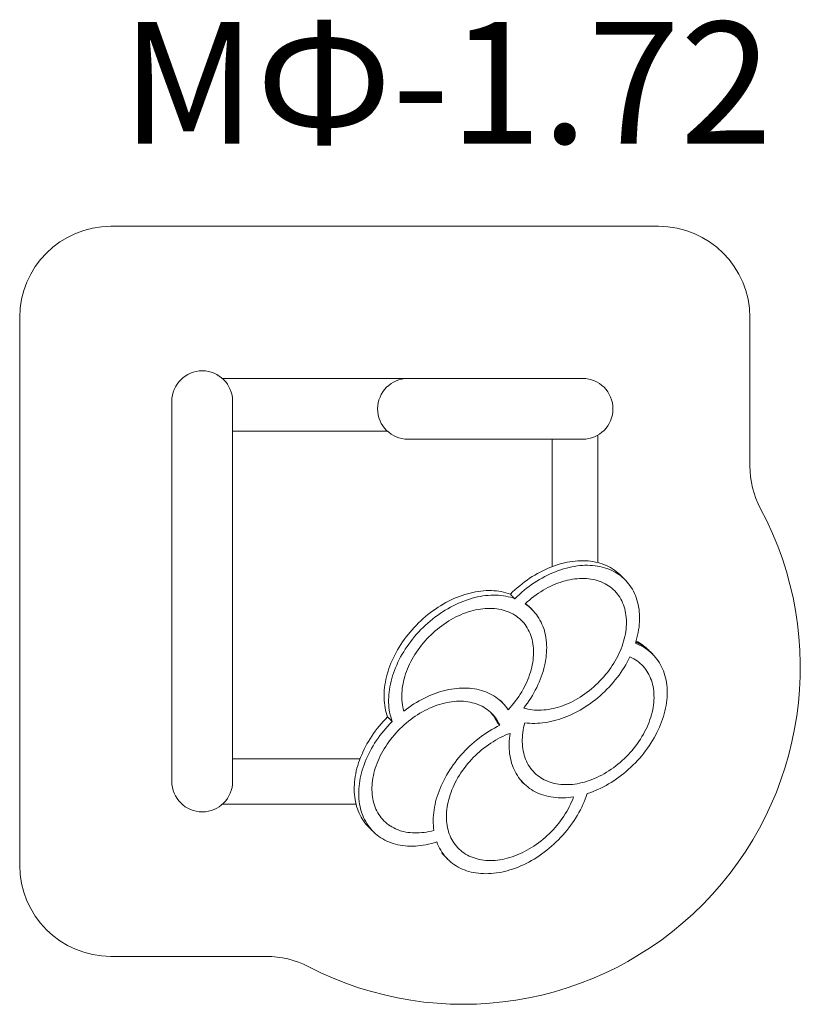
# Model space of a CAD drawing. Units: millimetres. Extents: x -1011 to 1555, y -1303 to 1934.
import ezdxf

# ---------------------------------------------------------------- set-up
doc = ezdxf.new("R2010")
doc.units = ezdxf.units.MM
doc.layers.add('DiKom', color=7, linetype='Continuous')
doc.styles.add('style1', font='arialbd.ttf', dxfattribs={"width": 0.8})

msp = doc.modelspace()

# ---------------------------------------------------------------- linework, layer by layer
at = {"layer": 'DiKom', "color": 3, "lineweight": 5}
for p, q in [((-710.7, 1254.7), (1089.3, 1254.7)), ((-1010.7, 954.7), (-1010.7, -845.3)), ((1389.3, 954.7), (1389.3, 467.6)), ((-710.7, -1145.3), (-199.9, -1145.3))]:
    msp.add_line(p, q, dxfattribs=at)
at = {"layer": 'DiKom', "color": 7, "linetype": 'Continuous', "lineweight": 5}
for p, q in [((-344.5, 754.7), (839.3, 754.7)), ((-510.7, -570.3), (-510.7, 679.7)), ((-310.7, 679.7), (-310.7, -570.3)), ((-310.7, 581.4), (197.7, 581.4)), ((839.3, 554.7), (265.7, 554.7)), ((739.3, 136), (739.3, 554.7)), ((889.3, 568.1), (889.3, 149.3)), ((969.2, 102.7), (964.2, 107.7)), ((979.2, 92.7), (971.7, 100.2)), ((607, 40.5), (602, 45.5)), ((617, 30.5), (609.5, 38)), ((673.8, -5.4), (666.3, 2.1)), ((1059.8, -142.1), (1054.8, -137.1)), ((1069.8, -152.1), (1062.3, -144.6)), ((575.7, -310.8), (568.2, -303.3)), ((203.5, -363), (198.5, -358)), ((213.5, -373), (206, -365.5)), ((567.1, -385.5), (559.6, -378)), ((-310.7, -495.3), (108.1, -495.3)), ((638, -568.9), (645.5, -576.4)), ((94.8, -645.3), (-344.5, -645.3)), ((136.4, -720.1), (141.4, -725.1)), ((143.9, -727.6), (151.4, -735.1)), ((381.2, -810.7), (386.2, -815.7)), ((388.7, -818.2), (396.2, -825.7))]:
    msp.add_line(p, q, dxfattribs=at)
at = {"layer": 'DiKom', "color": 7, "linetype": 'Continuous', "lineweight": 5, "flags": 128}
for points in [[(964.2, 107.7), (960.9, 110.9), (955.4, 115.7), (949.8, 120.4), (943.8, 124.7), (937.7, 128.8), (931.3, 132.6), (924.8, 136.1), (918, 139.3), (911, 142.3), (903.8, 144.9), (896.5, 147.3), (889, 149.4), (881.3, 151.1), (873.4, 152.6), (865.5, 153.7), (857.3, 154.6), (849.1, 155.1), (840.8, 155.3), (832.3, 155.3), (823.7, 154.9), (815.1, 154.2), (806.4, 153.2), (797.6, 151.9), (788.8, 150.3), (779.9, 148.4), (771, 146.2), (762.1, 143.7), (753.1, 140.9), (744.2, 137.8), (735.3, 134.4), (726.3, 130.7), (717.5, 126.8), (708.6, 122.6), (699.8, 118.1), (691.1, 113.4), (682.4, 108.3), (673.9, 103.1), (665.4, 97.6), (657, 91.8), (648.7, 85.9), (640.6, 79.7), (632.6, 73.2), (624.7, 66.6), (617, 59.8), (609.4, 52.8), (602, 45.5)], [(1013.1, -116.1), (1015.8, -107.2), (1018.2, -98.2), (1020.4, -89.3), (1022.2, -80.5), (1023.7, -71.7), (1025, -62.9), (1025.9, -54.2), (1026.5, -45.6), (1026.8, -37.1), (1026.8, -28.6), (1026.5, -20.3), (1025.9, -12.1), (1025, -4), (1023.7, 3.9), (1022.2, 11.7), (1020.4, 19.4), (1018.2, 26.8), (1015.8, 34.1), (1013.1, 41.3), (1010, 48.2), (1006.7, 54.9), (1003.1, 61.5), (999.3, 67.8), (995.1, 73.9), (990.7, 79.7), (986, 85.3), (981.1, 90.7), (975.9, 95.9), (970.4, 100.7), (964.8, 105.4), (958.8, 109.7), (952.7, 113.8), (946.3, 117.6), (939.8, 121.1), (933, 124.3), (926, 127.3), (918.8, 129.9), (911.5, 132.3), (904, 134.4), (896.3, 136.1), (888.4, 137.6), (880.5, 138.7), (872.3, 139.6), (864.1, 140.1), (855.8, 140.3), (847.3, 140.3), (838.7, 139.9), (830.1, 139.2), (821.4, 138.2), (812.6, 136.9), (803.8, 135.3), (794.9, 133.4), (786, 131.2), (777.1, 128.7), (768.1, 125.9), (759.2, 122.8), (750.3, 119.4), (741.3, 115.7), (732.5, 111.8), (723.6, 107.6), (714.8, 103.1), (706.1, 98.4), (697.4, 93.3), (688.9, 88.1), (680.4, 82.6), (672, 76.8), (663.7, 70.9), (655.6, 64.7), (647.6, 58.2), (639.7, 51.6), (632, 44.8), (624.4, 37.8), (617, 30.5)], [(645.8, -329), (652.6, -330.9), (659.5, -332.5), (666.6, -333.8), (673.9, -334.8), (681.3, -335.5), (688.8, -335.9), (696.4, -336), (704.1, -335.7), (711.9, -335.2), (719.8, -334.4), (727.7, -333.3), (735.7, -331.9), (743.7, -330.2), (751.8, -328.1), (759.9, -325.8), (768, -323.3), (776.1, -320.4), (784.2, -317.2), (792.3, -313.8), (800.3, -310.1), (808.3, -306.1), (816.2, -301.9), (824, -297.4), (831.8, -292.6), (839.5, -287.6), (847.1, -282.4), (854.6, -277), (861.9, -271.3), (869.1, -265.4), (876.2, -259.3), (883.1, -253), (889.9, -246.6), (896.5, -239.9), (902.9, -233.1), (909.1, -226.1), (915.1, -219), (920.9, -211.7), (926.5, -204.4), (931.9, -196.8), (937, -189.2), (941.9, -181.5), (946.6, -173.7), (951, -165.8), (955.1, -157.9), (959, -149.9), (962.6, -141.8), (965.9, -133.7), (969, -125.6), (971.8, -117.5), (974.3, -109.4), (976.5, -101.4), (978.4, -93.3), (980, -85.3), (981.3, -77.3), (982.3, -69.4), (983, -61.5), (983.4, -53.8), (983.5, -46.1), (983.3, -38.5), (982.8, -31.1), (982, -23.7), (980.9, -16.5), (979.5, -9.5), (977.8, -2.6), (975.8, 4.2), (973.5, 10.7), (970.9, 17.1), (968.1, 23.3), (964.9, 29.3), (961.5, 35.1), (957.8, 40.7), (953.8, 46), (949.6, 51.1), (945.1, 56), (940.4, 60.6), (935.4, 65), (930.2, 69.1), (924.8, 72.9), (919.1, 76.5), (913.2, 79.8), (907.2, 82.9), (900.9, 85.6), (894.4, 88.1), (887.8, 90.2), (881, 92.1), (874, 93.7), (866.9, 95), (859.6, 95.9), (852.2, 96.6), (844.7, 97), (837.1, 97), (829.4, 96.8), (821.6, 96.3), (813.7, 95.4), (805.8, 94.3), (797.8, 92.9), (789.7, 91.1), (781.7, 89.1), (773.6, 86.8), (765.5, 84.1), (757.4, 81.2), (749.3, 78.1), (741.2, 74.6), (733.2, 70.9), (725.2, 66.9), (717.3, 62.6), (709.4, 58.1), (701.7, 53.4), (694, 48.3), (686.4, 43.1), (678.9, 37.6), (671.6, 32), (664.4, 26.1), (657.3, 20), (650.4, 13.7)], [(602, 45.5), (594.8, 48.1), (587.3, 50.3), (579.7, 52.2), (572, 53.8), (564.1, 55.1), (556, 56.1), (547.8, 56.8), (539.5, 57.2), (531.1, 57.2), (522.6, 57), (514, 56.5), (505.4, 55.6), (496.6, 54.5), (487.8, 53), (479, 51.3), (470.1, 49.2), (461.1, 46.8), (452.2, 44.2), (443.3, 41.3), (434.3, 38), (425.4, 34.5), (416.5, 30.7), (407.6, 26.6), (398.8, 22.3), (390, 17.7), (381.4, 12.8), (372.7, 7.6), (364.2, 2.3), (355.8, -3.4), (347.5, -9.2), (339.2, -15.3), (331.2, -21.6), (323.2, -28.1), (315.4, -34.9), (307.8, -41.8), (300.3, -48.9), (293, -56.2), (285.9, -63.7), (279, -71.3), (272.2, -79.1), (265.7, -87.1), (259.4, -95.2), (253.3, -103.4), (247.4, -111.7), (241.8, -120.1), (236.4, -128.7), (231.3, -137.3), (226.4, -146), (221.8, -154.7), (217.5, -163.5), (213.4, -172.4), (209.6, -181.3), (206.1, -190.2), (202.8, -199.2), (199.9, -208.1), (197.2, -217.1), (194.9, -226), (192.8, -234.9), (191.1, -243.7), (189.6, -252.5), (188.4, -261.3), (187.6, -270), (187.1, -278.6), (186.8, -287.1), (186.9, -295.5), (187.3, -303.8), (188, -311.9), (189, -320), (190.3, -327.9), (191.9, -335.7), (193.8, -343.3), (196, -350.7), (198.5, -358)], [(617, 30.5), (609.8, 33.1), (602.3, 35.3), (594.7, 37.2), (587, 38.8), (579.1, 40.1), (571, 41.1), (562.8, 41.8), (554.5, 42.2), (546.1, 42.2), (537.6, 42), (529, 41.5), (520.4, 40.6), (511.6, 39.5), (502.8, 38), (494, 36.3), (485.1, 34.2), (476.1, 31.8), (467.2, 29.2), (458.3, 26.3), (449.3, 23), (440.4, 19.5), (431.5, 15.7), (422.6, 11.6), (413.8, 7.3), (405, 2.7), (396.4, -2.2), (387.7, -7.4), (379.2, -12.7), (370.8, -18.4), (362.5, -24.2), (354.2, -30.3), (346.2, -36.6), (338.2, -43.1), (330.4, -49.9), (322.8, -56.8), (315.3, -63.9), (308, -71.2), (300.9, -78.7), (294, -86.3), (287.2, -94.1), (280.7, -102.1), (274.4, -110.2), (268.3, -118.4), (262.4, -126.7), (256.8, -135.1), (251.4, -143.7), (246.3, -152.3), (241.4, -161), (236.8, -169.7), (232.5, -178.5), (228.4, -187.4), (224.6, -196.3), (221.1, -205.2), (217.8, -214.2), (214.9, -223.1), (212.2, -232.1), (209.9, -241), (207.8, -249.9), (206.1, -258.7), (204.6, -267.5), (203.4, -276.3), (202.6, -285), (202.1, -293.6), (201.8, -302.1), (201.9, -310.5), (202.3, -318.8), (203, -326.9), (204, -335), (205.3, -342.9), (206.9, -350.7), (208.8, -358.3), (211, -365.7), (213.5, -373)], [(608.4, 38.4), (607.7, 39.6), (607, 40.5)], [(650.4, 13.7), (656.4, 9.5), (662.2, 5), (667.7, 0.3), (673, -4.7), (678.1, -9.9), (682.9, -15.4), (687.4, -21.1), (691.7, -27), (695.7, -33.2), (699.4, -39.5), (702.8, -46.1), (706, -52.9), (708.9, -59.9), (711.5, -67), (713.8, -74.4), (715.8, -81.9), (717.5, -89.5), (718.9, -97.3), (720, -105.3), (720.8, -113.4), (721.2, -121.6), (721.4, -129.9), (721.3, -138.3), (720.9, -146.8), (720.2, -155.4), (719.2, -164.1), (717.8, -172.8), (716.2, -181.6), (714.3, -190.5), (712.1, -199.3), (709.5, -208.2), (706.7, -217.1), (703.6, -226), (700.3, -234.9), (696.6, -243.7), (692.7, -252.6), (688.5, -261.3), (684, -270.1), (679.3, -278.8), (674.3, -287.4), (669.1, -295.9), (663.6, -304.3), (657.9, -312.7), (651.9, -320.9), (645.8, -329)], [(594.7, -334.2), (601, -327.3), (607.1, -320.2), (613, -313), (618.7, -305.7), (624.2, -298.2), (629.4, -290.6), (634.4, -282.9), (639.2, -275.2), (643.7, -267.3), (648, -259.4), (652, -251.4), (655.7, -243.4), (659.1, -235.3), (662.3, -227.2), (665.2, -219.1), (667.8, -211), (670.2, -202.9), (672.2, -194.9), (673.9, -186.8), (675.4, -178.8), (676.5, -170.9), (677.4, -163), (677.9, -155.2), (678.1, -147.5), (678.1, -139.9), (677.7, -132.3), (677, -125), (676, -117.7), (674.8, -110.6), (673.2, -103.6), (671.3, -96.8), (669.1, -90.2), (666.7, -83.7), (663.9, -77.4), (660.9, -71.3), (657.6, -65.5), (654, -59.8), (650.2, -54.4), (646.1, -49.2), (641.7, -44.2), (637.1, -39.5), (632.2, -35), (627.1, -30.7), (621.7, -26.8), (616.2, -23.1), (610.4, -19.7), (604.4, -16.5), (598.2, -13.6), (591.8, -11.1), (585.3, -8.8), (578.5, -6.8), (571.6, -5.1), (564.6, -3.7), (557.4, -2.6), (550, -1.8), (542.6, -1.3), (535, -1.1), (527.3, -1.2), (519.6, -1.6), (511.7, -2.3), (503.8, -3.3), (495.8, -4.6), (487.8, -6.2), (479.7, -8.1), (471.6, -10.3), (463.5, -12.8), (455.4, -15.6), (447.3, -18.6), (439.3, -22), (431.2, -25.6), (423.2, -29.5), (415.3, -33.6), (407.4, -38), (399.6, -42.7), (391.9, -47.6), (384.2, -52.7), (376.7, -58.1), (369.3, -63.7), (362.1, -69.5), (354.9, -75.5), (348, -81.7), (341.2, -88.1), (334.5, -94.7), (328, -101.5), (321.8, -108.4), (315.7, -115.4), (309.8, -122.7), (304.1, -130), (298.7, -137.5), (293.4, -145.1), (288.5, -152.8), (283.7, -160.5), (279.2, -168.4), (275, -176.3), (271, -184.3), (267.3, -192.3), (263.9, -200.4), (260.7, -208.5), (257.8, -216.6), (255.2, -224.7), (252.9, -232.8), (250.9, -240.9), (249.2, -248.9), (247.8, -256.9), (246.7, -264.8), (245.9, -272.7), (245.3, -280.5), (245.1, -288.2), (245.2, -295.8), (245.6, -303.3), (246.3, -310.7), (247.3, -317.9), (248.6, -325.1), (250.2, -332), (252.1, -338.8)], [(854.3, -610.3), (863.3, -607.2), (872.2, -603.9), (881.1, -600.3), (890, -596.5), (898.9, -592.3), (907.7, -587.9), (916.4, -583.2), (925.1, -578.3), (933.7, -573.1), (942.2, -567.7), (950.6, -562), (958.9, -556.1), (967.1, -549.9), (975.1, -543.5), (983, -537), (990.8, -530.2), (998.4, -523.2), (1005.8, -516), (1013.1, -508.7), (1020.2, -501.2), (1027.1, -493.5), (1033.7, -485.7), (1040.2, -477.7), (1046.5, -469.6), (1052.5, -461.3), (1058.3, -453), (1063.9, -444.5), (1069.2, -436), (1074.2, -427.3), (1079.1, -418.6), (1083.6, -409.8), (1087.9, -401), (1091.9, -392.1), (1095.6, -383.2), (1099.1, -374.3), (1102.2, -365.4), (1105.1, -356.4), (1107.7, -347.5), (1110, -338.6), (1112, -329.7), (1113.6, -320.8), (1115, -312), (1116.1, -303.3), (1116.9, -294.7), (1117.3, -286.1), (1117.5, -277.6), (1117.3, -269.2), (1116.9, -261), (1116.1, -252.8), (1115, -244.8), (1113.6, -236.9), (1112, -229.2), (1110, -221.6), (1107.7, -214.2), (1105.1, -207), (1102.2, -200), (1099.1, -193.2), (1095.6, -186.5), (1091.9, -180.1), (1087.9, -173.9), (1083.6, -167.9), (1079, -162.2), (1074.2, -156.7), (1069.2, -151.4), (1063.8, -146.4), (1058.3, -141.7), (1052.5, -137.2), (1046.4, -133), (1040.2, -129), (1033.7, -125.4), (1027, -122), (1020.1, -118.9), (1013.1, -116.1)], [(649.6, -377.1), (647.5, -385.2), (645.7, -393.2), (644.2, -401.2), (643, -409.2), (642.1, -417.1), (641.5, -424.9), (641.2, -432.6), (641.2, -440.3), (641.5, -447.8), (642.1, -455.2), (643, -462.5), (644.2, -469.7), (645.8, -476.7), (647.6, -483.5), (649.7, -490.2), (652.1, -496.7), (654.7, -503), (657.7, -509.1), (661, -515.1), (664.5, -520.8), (668.3, -526.2), (672.3, -531.5), (676.7, -536.5), (681.2, -541.3), (686, -545.9), (691.1, -550.1), (696.4, -554.2), (701.9, -557.9), (707.7, -561.4), (713.6, -564.6), (719.7, -567.5), (726.1, -570.2), (732.6, -572.5), (739.3, -574.6), (746.2, -576.4), (753.2, -577.8), (760.4, -579), (767.7, -579.9), (775.1, -580.4), (782.7, -580.7), (790.3, -580.7), (798.1, -580.3), (805.9, -579.7), (813.8, -578.7), (821.8, -577.5), (829.8, -575.9), (837.8, -574.1), (845.9, -572), (854, -569.5), (862.1, -566.8), (870.2, -563.8), (878.3, -560.5), (886.4, -557), (894.4, -553.2), (902.3, -549.1), (910.2, -544.7), (918, -540.1), (925.8, -535.3), (933.4, -530.2), (941, -524.9), (948.4, -519.3), (955.7, -513.6), (962.8, -507.6), (969.8, -501.4), (976.7, -495.1), (983.4, -488.5), (989.9, -481.8), (996.2, -474.9), (1002.3, -467.9), (1008.3, -460.7), (1014, -453.3), (1019.5, -445.9), (1024.8, -438.3), (1029.8, -430.7), (1034.6, -422.9), (1039.1, -415.1), (1043.4, -407.2), (1047.5, -399.2), (1051.2, -391.2), (1054.7, -383.1), (1057.9, -375), (1060.9, -366.9), (1063.5, -358.8), (1065.9, -350.7), (1068, -342.7), (1069.8, -334.6), (1071.2, -326.6), (1072.4, -318.6), (1073.3, -310.8), (1073.9, -302.9), (1074.2, -295.2), (1074.1, -287.6), (1073.8, -280.1), (1073.2, -272.6), (1072.2, -265.4), (1071, -258.2), (1069.5, -251.2), (1067.6, -244.4), (1065.5, -237.7), (1063.1, -231.3), (1060.4, -225), (1057.4, -218.8), (1054.1, -212.9), (1050.6, -207.3), (1046.8, -201.8), (1042.7, -196.5), (1038.4, -191.5), (1033.8, -186.8), (1028.9, -182.2), (1023.9, -178), (1018.5, -174), (1013, -170.2), (1007.3, -166.8), (1001.3, -163.6), (995.1, -160.7)], [(995.1, -160.7), (990.7, -169.4), (986.1, -178.1), (981.2, -186.8), (976, -195.3), (970.6, -203.8), (965, -212.1), (959.1, -220.4), (953, -228.5), (946.7, -236.5), (940.1, -244.4), (933.4, -252.1), (926.5, -259.7), (919.4, -267.1), (912.1, -274.3), (904.6, -281.4), (897, -288.2), (889.2, -294.9), (881.3, -301.4), (873.2, -307.6), (865.1, -313.6), (856.8, -319.4), (848.4, -325), (839.9, -330.3), (831.3, -335.4), (822.6, -340.2), (813.9, -344.7), (805.2, -349), (796.3, -353.1), (787.5, -356.8), (778.6, -360.3), (769.7, -363.5), (760.8, -366.4), (751.9, -369), (743.1, -371.3), (734.2, -373.4), (725.4, -375.1), (716.7, -376.5), (708, -377.7), (699.4, -378.5), (690.8, -379), (682.4, -379.3), (674, -379.2), (665.7, -378.8), (657.6, -378.1), (649.6, -377.1)], [(252.1, -338.8), (260.2, -332.6), (268.4, -326.7), (276.8, -321), (285.2, -315.5), (293.7, -310.3), (302.3, -305.3), (311, -300.6), (319.7, -296.1), (328.5, -291.9), (337.4, -288), (346.2, -284.3), (355.1, -280.9), (364, -277.8), (372.9, -275), (381.8, -272.5), (390.6, -270.3), (399.5, -268.4), (408.2, -266.8), (417, -265.4), (425.6, -264.4), (434.2, -263.7), (442.8, -263.3), (451.2, -263.1), (459.5, -263.3), (467.7, -263.8), (475.8, -264.6), (483.7, -265.7), (491.6, -267.1), (499.2, -268.8), (506.7, -270.8), (514.1, -273.1), (521.2, -275.7), (528.2, -278.6), (535, -281.8), (541.6, -285.2), (547.9, -288.9), (554.1, -292.9), (560, -297.2), (565.7, -301.7), (571.2, -306.5), (576.4, -311.6), (581.4, -316.9), (586.1, -322.4), (590.6, -328.2), (594.7, -334.2)], [(567.1, -385.5), (564.2, -379.3), (561, -373.4), (557.5, -367.6), (553.8, -362.1), (549.8, -356.8), (545.5, -351.7), (541, -346.9), (536.2, -342.3), (531.2, -337.9), (526, -333.9), (520.5, -330), (514.8, -326.5), (508.9, -323.2), (502.8, -320.2), (496.5, -317.5), (490, -315.1), (483.3, -313), (476.5, -311.2), (469.5, -309.6), (462.4, -308.4), (455.1, -307.5), (447.7, -306.8), (440.2, -306.5), (432.5, -306.5), (424.8, -306.7), (417, -307.3), (409.1, -308.2), (401.2, -309.4), (393.1, -310.9), (385.1, -312.7), (377, -314.7), (368.9, -317.1), (360.8, -319.7), (352.7, -322.7), (344.6, -325.9), (336.6, -329.4), (328.6, -333.2), (320.6, -337.2), (312.7, -341.5), (304.8, -346), (297.1, -350.8), (289.4, -355.9), (281.8, -361.1), (274.4, -366.6), (267.1, -372.4), (259.9, -378.3), (252.9, -384.4), (246, -390.7), (239.2, -397.2), (232.7, -403.9), (226.3, -410.8), (220.2, -417.8), (214.2, -424.9), (208.4, -432.2), (202.9, -439.7), (197.6, -447.2), (192.5, -454.8), (187.6, -462.6), (183, -470.4), (178.7, -478.3), (174.6, -486.3), (170.8, -494.3), (167.2, -502.3), (163.9, -510.4), (160.9, -518.5), (158.2, -526.6), (155.8, -534.7), (153.7, -542.8), (151.8, -550.8), (150.3, -558.9), (149, -566.8), (148.1, -574.7), (147.4, -582.6), (147.1, -590.3), (147, -598), (147.3, -605.5), (147.9, -612.9), (148.7, -620.2), (149.9, -627.4), (151.4, -634.4), (153.2, -641.3), (155.2, -648), (157.6, -654.5), (160.2, -660.9), (163.1, -667), (166.3, -673), (169.8, -678.7), (173.6, -684.2), (177.6, -689.5), (181.9, -694.6), (186.4, -699.4), (191.2, -704), (196.2, -708.3), (201.5, -712.3), (207, -716.1), (212.7, -719.7), (218.6, -722.9), (224.7, -725.9), (231.1, -728.6), (237.6, -731), (244.2, -733.1), (251.1, -734.9), (258.1, -736.4), (265.2, -737.6), (272.5, -738.5), (279.9, -739.1), (287.5, -739.4), (295.1, -739.4), (302.8, -739.1), (310.7, -738.5), (318.6, -737.6), (326.5, -736.4), (334.5, -734.9), (342.6, -733.1), (350.7, -731)], [(198.5, -358), (191.3, -365.3), (184.3, -372.9), (177.5, -380.6), (170.8, -388.5), (164.4, -396.5), (158.2, -404.6), (152.2, -412.9), (146.5, -421.3), (141, -429.8), (135.7, -438.4), (130.7, -447), (126, -455.7), (121.5, -464.5), (117.3, -473.4), (113.3, -482.3), (109.7, -491.2), (106.3, -500.1), (103.2, -509.1), (100.4, -518), (97.9, -526.9), (95.7, -535.8), (93.8, -544.7), (92.2, -553.5), (90.9, -562.3), (89.9, -571), (89.2, -579.7), (88.8, -588.2), (88.7, -596.7), (89, -605), (89.5, -613.3), (90.4, -621.4), (91.5, -629.4), (93, -637.2), (94.7, -644.9), (96.8, -652.4), (99.1, -659.7), (101.8, -666.9), (104.7, -673.9), (108, -680.7), (111.5, -687.2), (115.3, -693.6), (119.4, -699.8), (123.7, -705.7), (128.3, -711.4), (133.2, -716.8), (136.4, -720.1)], [(213.5, -373), (206.3, -380.3), (199.3, -387.9), (192.5, -395.6), (185.8, -403.5), (179.4, -411.5), (173.2, -419.6), (167.2, -427.9), (161.5, -436.3), (156, -444.8), (150.7, -453.4), (145.7, -462), (141, -470.7), (136.5, -479.5), (132.3, -488.4), (128.3, -497.3), (124.7, -506.2), (121.3, -515.1), (118.2, -524.1), (115.4, -533), (112.9, -541.9), (110.7, -550.8), (108.8, -559.7), (107.2, -568.5), (105.9, -577.3), (104.9, -586), (104.2, -594.7), (103.8, -603.2), (103.7, -611.7), (104, -620), (104.5, -628.3), (105.4, -636.4), (106.5, -644.4), (108, -652.2), (109.7, -659.9), (111.8, -667.4), (114.1, -674.7), (116.8, -681.9), (119.7, -688.9), (123, -695.7), (126.5, -702.2), (130.3, -708.6), (134.4, -714.8), (138.7, -720.7), (143.3, -726.4), (148.2, -731.8), (153.4, -737), (158.7, -741.9), (164.4, -746.6), (170.2, -751), (176.3, -755.2), (182.6, -759.1), (189.1, -762.7), (195.9, -766), (202.8, -769), (209.9, -771.7), (217.2, -774.1), (224.7, -776.3), (232.4, -778.1), (240.2, -779.6), (248.1, -780.9), (256.2, -781.8), (264.4, -782.4), (272.7, -782.7), (281.1, -782.7), (289.7, -782.4), (298.3, -781.8), (307, -780.9), (315.7, -779.6), (324.6, -778.1), (333.4, -776.3), (342.3, -774.1), (351.3, -771.7), (360.2, -769)], [(203.5, -363), (204.5, -363.7), (205.6, -364.3)], [(350.7, -731), (349.7, -723), (349, -714.9), (348.6, -706.6), (348.5, -698.3), (348.7, -689.8), (349.2, -681.3), (350.1, -672.6), (351.2, -664), (352.6, -655.2), (354.4, -646.4), (356.4, -637.6), (358.7, -628.7), (361.4, -619.8), (364.3, -610.9), (367.5, -602), (370.9, -593.1), (374.7, -584.3), (378.7, -575.5), (383, -566.7), (387.6, -558), (392.4, -549.3), (397.5, -540.7), (402.8, -532.3), (408.3, -523.9), (414.1, -515.6), (420.2, -507.4), (426.4, -499.3), (432.9, -491.4), (439.5, -483.6), (446.4, -476), (453.4, -468.6), (460.7, -461.3), (468.1, -454.1), (475.6, -447.2), (483.3, -440.5), (491.2, -434), (499.2, -427.6), (507.4, -421.5), (515.6, -415.7), (524, -410), (532.4, -404.6), (541, -399.5), (549.6, -394.5), (558.3, -389.9), (567.1, -385.5)], [(601, -412), (592.9, -415.1), (584.8, -418.5), (576.8, -422.2), (568.8, -426.1), (560.8, -430.3), (553, -434.7), (545.2, -439.4), (537.5, -444.3), (529.9, -449.5), (522.4, -454.9), (515, -460.5), (507.7, -466.3), (500.6, -472.4), (493.7, -478.6), (486.9, -485.1), (480.3, -491.7), (473.8, -498.5), (467.6, -505.4), (461.5, -512.5), (455.6, -519.7), (450, -527.1), (444.6, -534.6), (439.4, -542.2), (434.5, -549.9), (429.7, -557.7), (425.3, -565.5), (421.1, -573.5), (417.1, -581.5), (413.5, -589.5), (410.1, -597.6), (407, -605.7), (404.1, -613.8), (401.6, -621.9), (399.3, -630), (397.3, -638), (395.7, -646.1), (394.3, -654), (393.2, -662), (392.4, -669.8), (392, -677.6), (391.8, -685.3), (391.9, -692.9), (392.4, -700.4), (393.1, -707.8), (394.1, -715), (395.5, -722.1), (397.1, -729), (399.1, -735.8), (401.3, -742.4), (403.8, -748.8), (406.6, -755), (409.7, -761.1), (413.1, -766.9), (416.7, -772.5), (420.6, -777.9), (424.8, -783.1), (429.2, -788), (433.9, -792.7), (438.8, -797.1), (444, -801.3), (449.4, -805.2), (455, -808.8), (460.8, -812.2), (466.8, -815.3), (473.1, -818.1), (479.5, -820.6), (486.1, -822.8), (492.9, -824.8), (499.8, -826.4), (506.9, -827.7), (514.1, -828.8), (521.5, -829.5), (529, -830), (536.6, -830.1), (544.3, -829.9), (552.1, -829.5), (559.9, -828.7), (567.8, -827.6), (575.8, -826.2), (583.9, -824.6), (591.9, -822.6), (600, -820.3), (608.1, -817.8), (616.2, -814.9), (624.3, -811.8), (632.4, -808.4), (640.4, -804.7), (648.4, -800.8), (656.4, -796.6), (664.2, -792.1), (672, -787.4), (679.7, -782.5), (687.3, -777.3), (694.8, -771.9), (702.2, -766.2), (709.4, -760.4), (716.5, -754.3), (723.4, -748.1), (730.2, -741.6), (736.8, -735), (743.3, -728.2), (749.5, -721.3), (755.5, -714.2), (761.4, -706.9), (767, -699.5), (772.4, -692), (777.6, -684.4), (782.5, -676.7), (787.2, -668.9), (791.6, -661.1), (795.8, -653.1), (799.7, -645.1), (803.4, -637.1), (806.8, -629), (809.9, -620.9)], [(809.9, -620.9), (801.2, -622.1), (792.5, -623.1), (783.9, -623.7), (775.5, -624), (767.1, -624), (758.8, -623.7), (750.6, -623.1), (742.6, -622.2), (734.7, -621), (726.9, -619.5), (719.3, -617.7), (711.9, -615.6), (704.6, -613.2), (697.5, -610.5), (690.6, -607.5), (683.9, -604.2), (677.4, -600.7), (671.1, -596.9), (665, -592.8), (659.1, -588.4), (653.5, -583.8), (648.1, -578.9), (643, -573.8), (638.1, -568.4), (633.5, -562.8), (629.1, -556.9), (625, -550.8), (621.2, -544.5), (617.7, -538), (614.4, -531.3), (611.4, -524.4), (608.7, -517.3), (606.3, -510), (604.2, -502.6), (602.4, -495), (600.9, -487.2), (599.7, -479.3), (598.8, -471.3), (598.2, -463.1), (597.9, -454.8), (597.9, -446.4), (598.2, -438), (598.8, -429.4), (599.8, -420.7), (601, -412)], [(360.2, -769), (363, -776.1), (366.1, -782.9), (369.5, -789.6), (373.1, -796.1), (377.1, -802.4), (381.3, -808.4), (385.8, -814.2), (390.5, -819.8), (395.5, -825.1), (400.8, -830.1), (406.3, -835), (412, -839.5), (418, -843.8), (424.2, -847.8), (430.6, -851.5), (437.3, -855), (444.1, -858.1), (451.1, -861), (458.3, -863.6), (465.7, -865.9), (473.3, -867.9), (481, -869.6), (488.9, -870.9), (496.9, -872), (505, -872.8), (513.3, -873.2), (521.7, -873.4), (530.2, -873.2), (538.7, -872.8), (547.4, -872), (556.1, -870.9), (564.9, -869.6), (573.8, -867.9), (582.6, -865.9), (591.6, -863.6), (600.5, -861), (609.4, -858.2), (618.4, -855), (627.3, -851.6), (636.2, -847.8), (645.1, -843.8), (653.9, -839.5), (662.7, -835), (671.4, -830.2), (680, -825.1), (688.6, -819.8), (697.1, -814.2), (705.4, -808.4), (713.6, -802.4), (721.8, -796.1), (729.7, -789.7), (737.6, -783), (745.3, -776.1), (752.8, -769), (760.1, -761.8), (767.3, -754.3), (774.3, -746.7), (781, -739), (787.6, -731.1), (794, -723), (800.1, -714.8), (806.1, -706.5), (811.7, -698.1), (817.2, -689.6), (822.4, -681), (827.3, -672.4), (832, -663.6), (836.4, -654.8), (840.6, -646), (844.4, -637.1), (848, -628.1), (851.3, -619.2), (854.3, -610.3)]]:
    msp.add_lwpolyline(points, dxfattribs=at)
at = {"layer": 'DiKom', "color": 3, "lineweight": 5}
for centre, radius, start, end in [((-710.7, 954.7), 300, 90, 180), ((1089.3, 954.7), 300, 0, 90), ((1689.3, 467.6), 300, 180, 208.0729), ((447.1, -194.9), 1107.8, 242.6379, 28.0729), ((-710.7, -845.3), 300, 180, 270), ((-199.9, -1445.3), 300, 62.6379, 90)]:
    msp.add_arc(centre, radius, start, end, dxfattribs=at)
at = {"layer": 'DiKom', "color": 7, "linetype": 'Continuous', "lineweight": 5}
for centre, radius, start, end in [((-410.7, 679.7), 100, 0, 180), ((265.7, 654.7), 100, 90, 270), ((839.3, 654.7), 100, 270, 90), ((863, -3.5), 150.2, 44.3264, 50.6712), ((559.9, -104.3), 150.5, 45.0046, 52.3875), ((953.3, -254.3), 154.7, 45.1697, 66.7468), ((950.4, -252.4), 155.4, 50.3052, 65.572), ((946.7, -245.5), 153.1, 45.0927, 63.356), ((953.7, -248.2), 150.1, 44.3252, 50.2372), ((441.6, -429.4), 128.6, 23.5383, 42.4943), ((-410.7, -570.3), 100, 180, 0), ((247.8, -618.7), 150.5, 219.3869, 225.6679), ((492.5, -709.4), 150.3, 219.4928, 225.6714)]:
    msp.add_arc(centre, radius, start, end, dxfattribs=at)

# ---------------------------------------------------------------- texts
at = {"layer": 'DiKom', "lineweight": 5, "insert": (-676.7, 1926.9), "char_height": 400, "width": 5405.477, "attachment_point": 1, "style": 'style1'}
msp.add_mtext('M{\\fArial|b0|i0|c204|p34;Ф}-1.{\\fArial|b0|i0|c204|p34;72}', dxfattribs=at)

doc.saveas('drawing.dxf')
